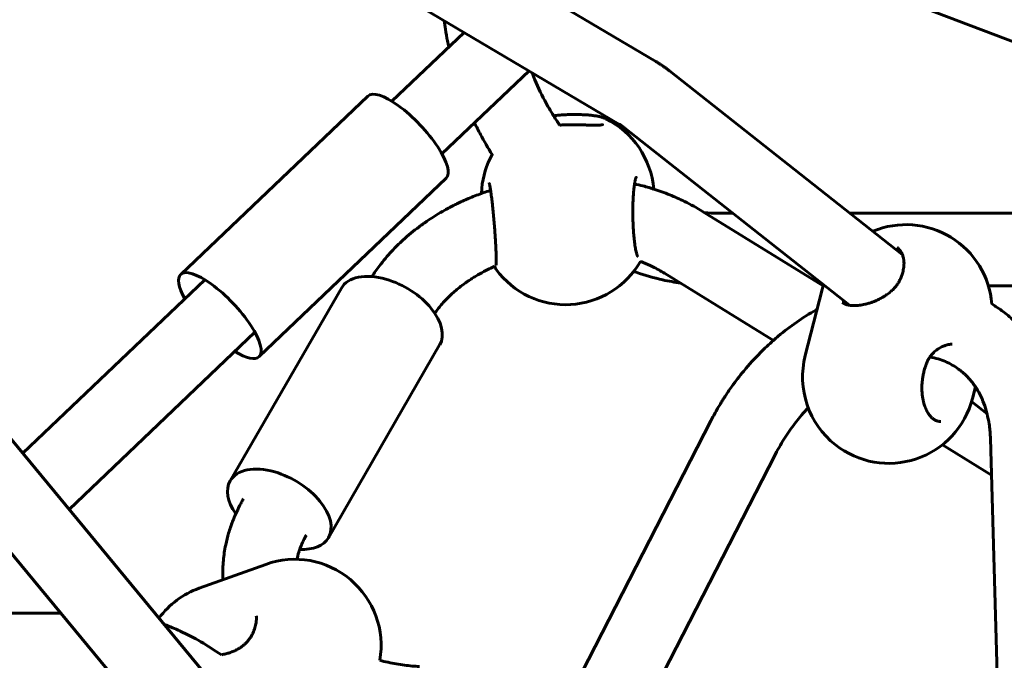
# Model space of a CAD drawing. Units: millimetres. Extents: x 14.4 to 84.4, y 74.3 to 144.3.
# Drawn here: x 43.4 to 45.5, y 106.7 to 108.1 of the extents above; entities that cross this region are included whole.
import ezdxf

# ---------------------------------------------------------------- set-up
doc = ezdxf.new("R2010")
doc.units = ezdxf.units.MM
doc.linetypes.add('K5LT_BASIC', pattern=[0])
doc.layers.add('Системный слой (2)', color=7, linetype='Continuous')

# ---------------------------------------------------------------- blocks, each defined once
blk = doc.blocks.new('U30')
at = {"layer": 'Системный слой (2)', "color": 150, "linetype": 'K5LT_BASIC', "lineweight": 60, "true_color": 0x0080ff}
for p, q in [((43.1491, 108.8013), (44.6861, 107.8921)), ((43.4634, 108.8013), (44.7676, 108.0299)), ((43.6318, 108.8013), (46.4042, 107.752)), ((44.3451, 108.0939), (44.186, 107.9423)), ((44.4882, 108.0093), (44.2965, 107.8265)), ((44.7974, 108.0094), (45.3103, 107.6052)), ((44.133, 107.9538), (43.7211, 107.561)), ((44.6984, 107.8837), (45.1939, 107.4932)), ((44.3055, 107.7729), (43.8936, 107.3801)), ((44.3842, 107.7505), (44.3832, 107.7394)), ((42.9203, 107.715), (44.0808, 106.3123)), ((45.1363, 107.5358), (44.8705, 107.6999)), ((44.9369, 107.6957), (44.9023, 107.6957)), ((45.7781, 107.6957), (45.1954, 107.6957)), ((42.797, 107.613), (43.9575, 106.2103)), ((45.0263, 107.4157), (44.7864, 107.5638)), ((43.3734, 107.1673), (43.7741, 107.5495)), ((45.3051, 107.5492), (45.3051, 107.5492)), ((43.83, 107.1065), (44.0749, 107.5308)), ((45.0967, 107.3824), (45.1341, 107.528)), ((45.7948, 107.5357), (45.5, 107.5357)), ((45.178, 107.4994), (45.178, 107.4994)), ((43.4756, 107.0437), (43.8845, 107.4337)), ((44.0465, 106.9815), (44.2914, 107.4058)), ((45.3661, 107.3706), (45.3661, 107.3706)), ((45.4648, 107.2878), (45.4714, 107.3137)), ((45.4629, 107.2812), (45.4971, 107.2542)), ((44.8885, 107.2384), (44.3707, 106.23)), ((45.5329, 106.191), (45.5045, 107.1995)), ((45.5067, 107.1191), (45.3985, 107.186)), ((45.0309, 107.1654), (44.5131, 106.1569)), ((43.7616, 106.8701), (43.9083, 106.9227)), ((43.4571, 106.8151), (43.2359, 106.8151)), ((43.8876, 106.8098), (43.8876, 106.8098)), ((43.8499, 106.7378), (43.8499, 106.7378))]:
    blk.add_line(p, q, dxfattribs=at)
for centre, start, end in [((44.5734, 107.7335), 4.6781, 63.729), ((44.5734, 107.7335), 151.1934, 174.8528), ((45.3182, 107.4807), 4.6095, 112.4908), ((44.569, 107.6845), 216.3732, 330.0742), ((45.3182, 107.4807), 162.4427, 165.5874), ((45.2807, 107.3351), 165.5874, 231.7111), ((45.2807, 107.3351), 231.7111, 345.5874), ((43.9725, 106.7439), 350.1959, 109.7385), ((43.8258, 106.6913), 109.7385, 143.3371)]:
    blk.add_arc(centre, 0.19, start, end, dxfattribs=at)
for centre, major_axis, ratio, start_param, end_param in [((44.2193, 107.8634), (0.0863, -0.0905), 0.316341, 0, 3.141593), ((43.8073, 107.4706), (0.0863, -0.0905), 0.316341, 3.141593, 4.017891), ((43.8073, 107.4706), (0.0863, -0.0905), 0.316341, 0, 3.141593), ((44.1832, 107.4683), (-0.1083, 0.0625), 0.57735, 5.121581, 6.283185), ((44.1832, 107.4683), (-0.1083, 0.0625), 0.57735, 3.141593, 5.121581), ((43.8073, 107.4706), (0.0863, -0.0905), 0.316341, 5.406887, 6.283185), ((43.9382, 107.044), (-0.1083, 0.0625), 0.57735, 5.121581, 6.283185), ((43.9382, 107.044), (-0.1083, 0.0625), 0.57735, 3.141593, 5.121581), ((43.9382, 107.044), (-0.1083, 0.0625), 0.57735, 0, 0.895923), ((43.9382, 107.044), (-0.1083, 0.0625), 0.57735, 2.297591, 3.141593)]:
    blk.add_ellipse(centre, major_axis=major_axis, ratio=ratio, start_param=start_param, end_param=end_param, dxfattribs=at)
for points, knots in [([(44.3114, 108.0618), (44.3104, 108.0662), (44.3096, 108.0707), (44.307, 108.0837), (44.3055, 108.0922), (44.303, 108.1072), (44.3022, 108.1135), (44.3012, 108.1198)], [21.152822, 21.152822, 21.152822, 21.152822, 21.470571, 21.470571, 22.080694, 22.080694, 22.528209, 22.528209, 22.528209, 22.528209]), ([(44.7676, 108.0299), (44.7693, 108.0288), (44.7711, 108.0278), (44.7748, 108.0254), (44.7769, 108.0241), (44.7802, 108.0219), (44.7816, 108.021), (44.7838, 108.0195), (44.7845, 108.0189), (44.7861, 108.0178), (44.787, 108.0172), (44.7894, 108.0155), (44.791, 108.0143), (44.7942, 108.0119), (44.7958, 108.0106), (44.7974, 108.0094)], [0, 0, 0, 0, 2.881025, 2.881025, 6.281025, 6.281025, 8.615062, 8.615062, 9.95867, 9.95867, 11.391841, 11.391841, 14.16862, 14.16862, 17, 17, 17, 17]), ([(44.5558, 107.8899), (44.5544, 107.8917), (44.5532, 107.8937), (44.5513, 107.8965), (44.5507, 107.8974), (44.5474, 107.9024), (44.5446, 107.9064), (44.5356, 107.9215), (44.529, 107.9324), (44.5139, 107.9608), (44.5056, 107.9784), (44.497, 107.9995), (44.4958, 108.0024), (44.4948, 108.0054)], [14.182775, 14.182775, 14.182775, 14.182775, 14.40481, 14.40481, 14.50637, 14.50637, 14.969114, 14.969114, 16.16321, 16.16321, 17.963033, 17.963033, 18.24948, 18.24948, 18.24948, 18.24948]), ([(44.6575, 107.9038), (44.6568, 107.9042), (44.656, 107.9045), (44.6546, 107.9052), (44.6539, 107.9054), (44.6528, 107.9058), (44.6524, 107.906), (44.6514, 107.9063), (44.6507, 107.9066), (44.649, 107.9071), (44.6481, 107.9074), (44.6459, 107.9079), (44.6447, 107.9082), (44.6423, 107.9088), (44.6411, 107.909), (44.6385, 107.9095), (44.6372, 107.9098), (44.6345, 107.9102), (44.6332, 107.9104), (44.6303, 107.9108), (44.6287, 107.911), (44.6258, 107.9114), (44.6244, 107.9115), (44.6214, 107.9118), (44.6199, 107.912), (44.6164, 107.9123), (44.6145, 107.9124), (44.6106, 107.9126), (44.6084, 107.9127), (44.604, 107.9129), (44.6017, 107.913), (44.5963, 107.9131), (44.5932, 107.9132), (44.5868, 107.9132), (44.5836, 107.9131), (44.577, 107.913), (44.5736, 107.9129), (44.5687, 107.9127), (44.5671, 107.9126), (44.5635, 107.9124), (44.5615, 107.9123), (44.556, 107.9119), (44.5525, 107.9116), (44.5468, 107.9111), (44.5445, 107.9109), (44.5423, 107.9106), (44.5422, 107.9106), (44.5421, 107.9106)], [0, 0, 0, 0, 0.646322, 0.646322, 1.168477, 1.168477, 1.47614, 1.47614, 1.973529, 1.973529, 2.64934, 2.64934, 3.43096, 3.43096, 4.154489, 4.154489, 4.918548, 4.918548, 5.646464, 5.646464, 6.448399, 6.448399, 7.132951, 7.132951, 7.875388, 7.875388, 8.728463, 8.728463, 9.656996, 9.656996, 10.627067, 10.627067, 11.90247, 11.90247, 13.20028, 13.20028, 14.502275, 14.502275, 15.117631, 15.117631, 15.896059, 15.896059, 17.261214, 17.261214, 18.145722, 18.145722, 18.175576, 18.175576, 18.175576, 18.175576]), ([(44.4079, 107.8235), (44.4076, 107.824), (44.4072, 107.8245), (44.3982, 107.8396), (44.3894, 107.8542), (44.3768, 107.8778), (44.3724, 107.8863), (44.3683, 107.895)], [15.033273, 15.033273, 15.033273, 15.033273, 15.075861, 15.075861, 16.303271, 16.303271, 16.989803, 16.989803, 16.989803, 16.989803]), ([(44.5558, 107.8899), (44.5576, 107.8899), (44.5594, 107.8901), (44.5632, 107.8902), (44.5652, 107.8903), (44.5693, 107.8905), (44.5715, 107.8905), (44.5764, 107.8906), (44.5792, 107.8907), (44.5842, 107.8907), (44.5865, 107.8907), (44.5909, 107.8907), (44.593, 107.8907), (44.5973, 107.8906), (44.5996, 107.8905), (44.6045, 107.8904), (44.6072, 107.8903), (44.6116, 107.8902), (44.6134, 107.8901), (44.617, 107.89), (44.6189, 107.8899), (44.6229, 107.8898), (44.625, 107.8897), (44.6287, 107.8896), (44.6304, 107.8896), (44.633, 107.8895), (44.6341, 107.8895), (44.6365, 107.8895), (44.6378, 107.8895), (44.6401, 107.8896), (44.6412, 107.8896), (44.6433, 107.8898), (44.6443, 107.8899), (44.6462, 107.8901), (44.6469, 107.8902), (44.6481, 107.8904), (44.6485, 107.8905), (44.6492, 107.8907), (44.6495, 107.8908), (44.6499, 107.891), (44.6501, 107.891), (44.6503, 107.8911), (44.6503, 107.8911), (44.6503, 107.8911), (44.6503, 107.8911), (44.6502, 107.8911), (44.6501, 107.891), (44.6501, 107.891)], [6.369822, 6.369822, 6.369822, 6.369822, 6.67179, 6.67179, 7.003056, 7.003056, 7.359925, 7.359925, 7.827691, 7.827691, 8.225067, 8.225067, 8.588792, 8.588792, 8.996493, 8.996493, 9.493856, 9.493856, 9.845725, 9.845725, 10.23475, 10.23475, 10.692285, 10.692285, 11.086892, 11.086892, 11.35722, 11.35722, 11.724044, 11.724044, 12.043695, 12.043695, 12.426589, 12.426589, 12.766025, 12.766025, 13.033407, 13.033407, 13.267841, 13.267841, 13.476281, 13.476281, 13.678221, 13.678221, 13.858799, 13.858799, 14, 14, 14, 14]), ([(44.6861, 107.8921), (44.6868, 107.8917), (44.6875, 107.8913), (44.689, 107.8904), (44.6898, 107.8899), (44.6912, 107.889), (44.6917, 107.8886), (44.6925, 107.8881), (44.6928, 107.8878), (44.6935, 107.8874), (44.6938, 107.8871), (44.6948, 107.8864), (44.6955, 107.8859), (44.6969, 107.8849), (44.6976, 107.8843), (44.6984, 107.8837)], [0, 0, 0, 0, 3.024614, 3.024614, 6.424614, 6.424614, 8.583666, 8.583666, 9.906285, 9.906285, 11.317093, 11.317093, 14.050521, 14.050521, 17, 17, 17, 17]), ([(44.4155, 107.5812), (44.4155, 107.5814), (44.4155, 107.5816), (44.4156, 107.5823), (44.4156, 107.5828), (44.4157, 107.5838), (44.4157, 107.5845), (44.4158, 107.5859), (44.4158, 107.5866), (44.4159, 107.5884), (44.4159, 107.5895), (44.4159, 107.592), (44.4159, 107.5933), (44.4159, 107.5961), (44.4159, 107.5976), (44.4158, 107.6007), (44.4158, 107.6022), (44.4157, 107.6057), (44.4156, 107.6077), (44.4155, 107.6124), (44.4154, 107.615), (44.4151, 107.6206), (44.415, 107.6235), (44.4147, 107.6296), (44.4145, 107.6328), (44.4141, 107.6394), (44.4139, 107.6428), (44.4135, 107.6481), (44.4134, 107.6501), (44.4131, 107.6541), (44.4129, 107.6561), (44.4127, 107.6599), (44.4125, 107.6616), (44.4123, 107.6651), (44.4121, 107.667), (44.4118, 107.6706), (44.4117, 107.6724), (44.4114, 107.676), (44.4112, 107.6777), (44.4107, 107.6832), (44.4104, 107.6868), (44.4097, 107.6939), (44.4094, 107.6974), (44.4087, 107.7042), (44.4084, 107.7075), (44.4079, 107.7123), (44.4077, 107.7139), (44.4073, 107.7179), (44.407, 107.7203), (44.4065, 107.7246), (44.4062, 107.7266), (44.4057, 107.7308), (44.4055, 107.733), (44.4049, 107.7375), (44.4046, 107.7397), (44.4041, 107.7434), (44.4038, 107.7449), (44.4036, 107.7466), (44.4036, 107.7467), (44.4033, 107.7484), (44.4031, 107.7498), (44.4027, 107.7525), (44.4024, 107.7539), (44.402, 107.7561), (44.4018, 107.7571), (44.4015, 107.7586), (44.4014, 107.7592), (44.4012, 107.7602), (44.4011, 107.7607), (44.4009, 107.7612), (44.4009, 107.7614), (44.4007, 107.7619), (44.4005, 107.7624), (44.4003, 107.7631)], [0, 0, 0, 0, 0.331329, 0.331329, 0.633547, 0.633547, 1.041434, 1.041434, 1.377077, 1.377077, 1.827179, 1.827179, 2.275382, 2.275382, 2.747619, 2.747619, 3.169571, 3.169571, 3.685772, 3.685772, 4.303711, 4.303711, 4.929531, 4.929531, 5.580275, 5.580275, 6.237395, 6.237395, 6.599691, 6.599691, 6.984836, 6.984836, 7.29615, 7.29615, 7.641588, 7.641588, 7.965206, 7.965206, 8.295233, 8.295233, 8.969585, 8.969585, 9.630815, 9.630815, 10.283622, 10.283622, 10.602596, 10.602596, 11.123522, 11.123522, 11.555925, 11.555925, 12.09865, 12.09865, 12.689002, 12.689002, 13.13536, 13.13536, 13.191454, 13.191454, 13.658314, 13.658314, 14.176728, 14.176728, 14.625937, 14.625937, 14.978564, 14.978564, 15.298189, 15.298189, 15.620053, 15.620053, 16, 16, 16, 16]), ([(44.7276, 107.6004), (44.7275, 107.6006), (44.7274, 107.6007), (44.7272, 107.6012), (44.727, 107.6015), (44.7267, 107.6022), (44.7265, 107.6027), (44.7261, 107.6038), (44.7259, 107.6045), (44.7254, 107.606), (44.7252, 107.6069), (44.7248, 107.6085), (44.7246, 107.6091), (44.7241, 107.611), (44.7238, 107.6123), (44.7232, 107.6152), (44.7229, 107.6169), (44.7222, 107.6207), (44.7219, 107.6228), (44.7212, 107.6273), (44.7209, 107.6297), (44.7203, 107.6339), (44.7201, 107.6358), (44.7198, 107.6391), (44.7196, 107.6405), (44.7192, 107.6442), (44.719, 107.6466), (44.7187, 107.6511), (44.7185, 107.6531), (44.7182, 107.6577), (44.718, 107.6603), (44.7178, 107.6644), (44.7177, 107.666), (44.7175, 107.6702), (44.7174, 107.6729), (44.7171, 107.6789), (44.717, 107.6821), (44.7169, 107.6888), (44.7169, 107.6922), (44.7168, 107.698), (44.7168, 107.7005), (44.7169, 107.7058), (44.7169, 107.7087), (44.717, 107.7142), (44.7171, 107.7168), (44.7172, 107.7217), (44.7173, 107.7239), (44.7175, 107.7284), (44.7176, 107.7306), (44.7179, 107.7352), (44.7181, 107.7374), (44.7183, 107.7405), (44.7184, 107.7415), (44.7186, 107.7436), (44.7187, 107.7448), (44.7189, 107.7472), (44.719, 107.7486), (44.7194, 107.7518), (44.7196, 107.7536), (44.7201, 107.7571), (44.7203, 107.7588), (44.7206, 107.7607), (44.7206, 107.7607), (44.7209, 107.7625), (44.7212, 107.764), (44.7217, 107.7665), (44.7219, 107.7676), (44.7223, 107.7694), (44.7225, 107.7701), (44.7229, 107.7716), (44.7231, 107.7723), (44.7235, 107.7734), (44.7237, 107.7738), (44.724, 107.7746), (44.7241, 107.7748), (44.7242, 107.7751), (44.7243, 107.7752), (44.7243, 107.7752), (44.7242, 107.7751), (44.7242, 107.775), (44.7241, 107.775), (44.7241, 107.7749)], [0, 0, 0, 0, 0.37554, 0.37554, 0.770711, 0.770711, 1.197276, 1.197276, 1.711523, 1.711523, 2.242527, 2.242527, 2.598522, 2.598522, 3.203045, 3.203045, 3.926518, 3.926518, 4.705447, 4.705447, 5.514643, 5.514643, 6.094688, 6.094688, 6.526187, 6.526187, 7.215728, 7.215728, 7.791858, 7.791858, 8.483385, 8.483385, 8.905135, 8.905135, 9.604111, 9.604111, 10.450369, 10.450369, 11.32258, 11.32258, 11.963353, 11.963353, 12.723723, 12.723723, 13.434788, 13.434788, 14.052997, 14.052997, 14.717177, 14.717177, 15.396022, 15.396022, 15.710793, 15.710793, 16.078166, 16.078166, 16.547443, 16.547443, 17.207849, 17.207849, 17.923093, 17.923093, 17.967889, 17.967889, 18.672387, 18.672387, 19.267721, 19.267721, 19.731033, 19.731033, 20.315468, 20.315468, 20.757334, 20.757334, 21.25061, 21.25061, 21.602578, 21.602578, 21.907444, 21.907444, 22, 22, 22, 22]), ([(44.8705, 107.6999), (44.8578, 107.7077), (44.8445, 107.715), (44.8202, 107.7269), (44.8093, 107.7318), (44.7865, 107.7409), (44.7746, 107.7448), (44.7627, 107.749), (44.7626, 107.749), (44.7599, 107.7499), (44.7573, 107.7507), (44.754, 107.7517), (44.7532, 107.7519), (44.748, 107.7535), (44.7434, 107.7548), (44.7328, 107.7576), (44.7266, 107.759), (44.7206, 107.7605)], [0, 0, 0, 0, 1.406359, 1.406359, 2.507088, 2.507088, 3.639743, 3.639743, 3.649166, 3.649166, 3.894171, 3.894171, 3.961997, 3.961997, 4.387737, 4.387737, 4.94527, 4.94527, 4.94527, 4.94527]), ([(44.4036, 107.7464), (44.402, 107.7459), (44.4004, 107.7453), (44.3942, 107.7432), (44.3896, 107.7417), (44.3847, 107.7399), (44.3844, 107.7398), (44.3838, 107.7396), (44.3835, 107.7395), (44.3738, 107.7357), (44.3642, 107.7322), (44.3527, 107.7273), (44.3505, 107.7263), (44.3437, 107.7233), (44.3392, 107.7213), (44.3313, 107.7175), (44.3278, 107.7158), (44.317, 107.7104), (44.3097, 107.7066), (44.2898, 107.6955), (44.2775, 107.6879), (44.259, 107.6754), (44.2525, 107.6708), (44.2337, 107.6568), (44.2218, 107.6469), (44.202, 107.6288), (44.1939, 107.6207), (44.1763, 107.6019), (44.1672, 107.5911), (44.1528, 107.5721), (44.1475, 107.5642), (44.1422, 107.5563)], [14.260183, 14.260183, 14.260183, 14.260183, 14.407606, 14.407606, 14.836309, 14.836309, 14.864559, 14.864559, 14.891707, 14.891707, 15.784372, 15.784372, 16.000733, 16.000733, 16.440405, 16.440405, 16.782357, 16.782357, 17.522102, 17.522102, 18.834062, 18.834062, 19.563964, 19.563964, 20.997966, 20.997966, 22.08383, 22.08383, 23.448615, 23.448615, 24.384056, 24.384056, 24.384056, 24.384056]), ([(45.3051, 107.5492), (45.3064, 107.5518), (45.3075, 107.5545), (45.3095, 107.5598), (45.3104, 107.5624), (45.3117, 107.567), (45.3121, 107.569), (45.313, 107.5729), (45.3133, 107.5749), (45.3138, 107.5789), (45.3139, 107.5809), (45.3141, 107.5847), (45.3141, 107.5866), (45.3139, 107.5899), (45.3137, 107.5914), (45.3134, 107.5943), (45.3131, 107.5957), (45.3125, 107.5984), (45.3122, 107.5998), (45.3114, 107.6023), (45.311, 107.6035), (45.3105, 107.6049), (45.3104, 107.605), (45.3099, 107.6061), (45.3095, 107.6071), (45.3085, 107.6091), (45.3079, 107.6101), (45.3067, 107.612), (45.3061, 107.6129), (45.3053, 107.6139), (45.3053, 107.614), (45.3047, 107.6147), (45.3043, 107.6153), (45.3037, 107.6159), (45.3036, 107.6161), (45.3034, 107.6162), (45.3034, 107.6163), (45.3033, 107.6163), (45.3033, 107.6164), (45.3033, 107.6164), (45.3032, 107.6165), (45.3032, 107.6165), (45.3031, 107.6166), (45.303, 107.6167), (45.303, 107.6168), (45.3028, 107.617), (45.3026, 107.6171), (45.3022, 107.6175), (45.302, 107.6178), (45.3012, 107.6186), (45.3006, 107.6191), (45.2996, 107.62), (45.2991, 107.6204), (45.2987, 107.6207)], [0, 0, 0, 0, 2.341297, 2.341297, 4.68866, 4.68866, 6.424638, 6.424638, 8.267975, 8.267975, 10.149194, 10.149194, 11.928504, 11.928504, 13.486833, 13.486833, 14.96427, 14.96427, 16.464858, 16.464858, 17.911898, 17.911898, 18.113626, 18.113626, 19.330671, 19.330671, 20.696174, 20.696174, 22.041934, 22.041934, 22.227216, 22.227216, 23.090573, 23.090573, 23.310493, 23.310493, 23.366513, 23.366513, 23.422532, 23.422532, 23.475331, 23.475331, 23.536129, 23.536129, 23.654525, 23.654525, 23.889717, 23.889717, 24.356902, 24.356902, 25.284872, 25.284872, 26, 26, 26, 26]), ([(44.7864, 107.5638), (44.7782, 107.5688), (44.7696, 107.5736), (44.7537, 107.5813), (44.7466, 107.5845), (44.7374, 107.5882), (44.7356, 107.589), (44.7337, 107.5897), (44.7337, 107.5897), (44.7337, 107.5897)], [0, 0, 0, 0, 1.385382, 1.385382, 2.440502, 2.440502, 2.705566, 2.705566, 2.705994, 2.705994, 2.705994, 2.705994]), ([(44.4131, 107.579), (44.4048, 107.5752), (44.3965, 107.5714), (44.3885, 107.5672), (44.3885, 107.5672), (44.3825, 107.564), (44.3766, 107.5607), (44.3695, 107.5565), (44.3681, 107.5556), (44.3653, 107.5539), (44.3639, 107.553), (44.3598, 107.5503), (44.357, 107.5485), (44.3522, 107.5453), (44.3501, 107.5438), (44.3436, 107.5392), (44.3392, 107.5359), (44.3276, 107.5267), (44.3206, 107.5206), (44.3104, 107.5109), (44.307, 107.5074), (44.2976, 107.4974), (44.2919, 107.4907), (44.2846, 107.4812), (44.2826, 107.4784), (44.2807, 107.4756)], [16.124585, 16.124585, 16.124585, 16.124585, 17.275118, 17.275118, 17.282094, 17.282094, 18.148628, 18.148628, 18.365261, 18.365261, 18.581894, 18.581894, 19.022199, 19.022199, 19.364687, 19.364687, 20.105558, 20.105558, 21.419631, 21.419631, 22.135358, 22.135358, 23.468255, 23.468255, 24.009638, 24.009638, 24.009638, 24.009638]), ([(44.4131, 107.579), (44.4132, 107.5787), (44.4133, 107.5784), (44.4135, 107.5776), (44.4136, 107.5771), (44.4138, 107.5765), (44.4139, 107.5763), (44.4141, 107.5755), (44.4143, 107.5751), (44.4146, 107.5743), (44.4147, 107.574), (44.4151, 107.5732), (44.4153, 107.5729), (44.4157, 107.5722), (44.4159, 107.572), (44.416, 107.5718)], [10.101724, 10.101724, 10.101724, 10.101724, 11.944456, 11.944456, 14.500784, 14.500784, 15.863009, 15.863009, 18.481081, 18.481081, 20.328735, 20.328735, 22.137239, 22.137239, 23, 23, 23, 23]), ([(44.8221, 107.5417), (44.809, 107.544), (44.7958, 107.5462), (44.763, 107.5536), (44.7434, 107.5592), (44.7224, 107.5665), (44.7206, 107.567), (44.7189, 107.5677)], [2.082675, 2.082675, 2.082675, 2.082675, 3.115917, 3.115917, 4.684642, 4.684642, 4.825357, 4.825357, 4.825357, 4.825357]), ([(45.178, 107.4994), (45.1784, 107.4991), (45.1788, 107.4988), (45.1796, 107.4982), (45.1799, 107.498), (45.1804, 107.4977), (45.1806, 107.4976), (45.181, 107.4974), (45.1811, 107.4973), (45.1817, 107.497), (45.1822, 107.4968), (45.1834, 107.4962), (45.1842, 107.4958), (45.1861, 107.4951), (45.1871, 107.4947), (45.1893, 107.4941), (45.1904, 107.4938), (45.1924, 107.4935), (45.1931, 107.4933), (45.1945, 107.4931), (45.1951, 107.493), (45.1971, 107.4928), (45.1987, 107.4926), (45.2019, 107.4925), (45.2036, 107.4924), (45.207, 107.4925), (45.2086, 107.4926), (45.2121, 107.4928), (45.2139, 107.493), (45.2178, 107.4934), (45.2199, 107.4938), (45.2241, 107.4945), (45.2262, 107.4949), (45.231, 107.4961), (45.2337, 107.4968), (45.2389, 107.4983), (45.2415, 107.4992), (45.2467, 107.5011), (45.2493, 107.5021), (45.2545, 107.5043), (45.257, 107.5055), (45.2626, 107.5082), (45.2656, 107.5099), (45.271, 107.5131), (45.2733, 107.5147), (45.2785, 107.5183), (45.2812, 107.5203), (45.2863, 107.5246), (45.2886, 107.5267), (45.2928, 107.5311), (45.2948, 107.5333), (45.2984, 107.5378), (45.3, 107.5401), (45.3028, 107.5447), (45.304, 107.5469), (45.3051, 107.5492)], [0, 0, 0, 0, 0.721755, 0.721755, 1.20386, 1.20386, 1.481437, 1.481437, 1.760102, 1.760102, 2.316345, 2.316345, 3.378258, 3.378258, 4.483992, 4.483992, 5.63124, 5.63124, 6.333237, 6.333237, 6.845922, 6.845922, 8.105023, 8.105023, 9.404093, 9.404093, 10.617822, 10.617822, 11.866074, 11.866074, 13.248027, 13.248027, 14.609967, 14.609967, 16.328388, 16.328388, 17.958764, 17.958764, 19.629421, 19.629421, 21.255632, 21.255632, 23.275581, 23.275581, 24.939752, 24.939752, 26.983016, 26.983016, 28.875431, 28.875431, 30.665954, 30.665954, 32.399651, 32.399651, 34, 34, 34, 34]), ([(45.6644, 107.204), (45.664, 107.2185), (45.6629, 107.2328), (45.6593, 107.2609), (45.6568, 107.2747), (45.6504, 107.3013), (45.6467, 107.3141), (45.6393, 107.335), (45.6358, 107.3431), (45.6315, 107.3538), (45.6303, 107.3562), (45.6239, 107.3698), (45.6181, 107.3807), (45.6054, 107.4015), (45.5986, 107.4114), (45.5842, 107.43), (45.5766, 107.4388), (45.5605, 107.4555), (45.5521, 107.4633), (45.5344, 107.4778), (45.5253, 107.4846), (45.5131, 107.4926), (45.5104, 107.4944), (45.5075, 107.496)], [0, 0, 0, 0, 0.985997, 0.985997, 1.962342, 1.962342, 2.909844, 2.909844, 3.54507, 3.54507, 3.737196, 3.737196, 4.63405, 4.63405, 5.511782, 5.511782, 6.36924, 6.36924, 7.220483, 7.220483, 8.063152, 8.063152, 8.303155, 8.303155, 8.303155, 8.303155]), ([(45.1229, 107.4843), (45.1219, 107.4838), (45.1209, 107.4832), (45.1057, 107.4746), (45.0917, 107.4658), (45.0641, 107.4466), (45.0505, 107.4362), (45.0336, 107.422), (45.0299, 107.419), (45.0168, 107.407), (45.0072, 107.3983), (44.9852, 107.3761), (44.9728, 107.3625), (44.9519, 107.3373), (44.9432, 107.3259), (44.9292, 107.3064), (44.9238, 107.2984), (44.9169, 107.2878), (44.9153, 107.2853), (44.9123, 107.2805), (44.911, 107.2783), (44.9069, 107.2716), (44.9043, 107.2672), (44.8972, 107.2547), (44.8928, 107.2466), (44.8885, 107.2384)], [17.75409, 17.75409, 17.75409, 17.75409, 17.827054, 17.827054, 18.892625, 18.892625, 19.983538, 19.983538, 20.288311, 20.288311, 21.101558, 21.101558, 22.248896, 22.248896, 23.14728, 23.14728, 23.749055, 23.749055, 23.934613, 23.934613, 24.100112, 24.100112, 24.421078, 24.421078, 25, 25, 25, 25]), ([(45.3661, 107.3706), (45.367, 107.3725), (45.368, 107.3743), (45.3698, 107.3772), (45.3705, 107.3784), (45.3716, 107.3801), (45.372, 107.3806), (45.3735, 107.3826), (45.3747, 107.384), (45.377, 107.3867), (45.3783, 107.388), (45.3809, 107.3906), (45.3823, 107.3918), (45.3851, 107.3941), (45.3865, 107.3952), (45.3893, 107.3972), (45.3907, 107.3981), (45.3935, 107.3998), (45.3949, 107.4006), (45.3979, 107.4021), (45.3994, 107.4027), (45.4023, 107.4039), (45.4037, 107.4044), (45.4064, 107.4053), (45.4078, 107.4057), (45.4105, 107.4064), (45.4118, 107.4066), (45.4138, 107.4069), (45.4144, 107.407), (45.4157, 107.4072), (45.4164, 107.4073), (45.4177, 107.4074), (45.4183, 107.4074), (45.4194, 107.4074), (45.4198, 107.4074), (45.4202, 107.4075)], [0, 0, 0, 0, 2.826258, 2.826258, 4.709578, 4.709578, 5.658108, 5.658108, 8.195299, 8.195299, 10.771926, 10.771926, 13.464302, 13.464302, 16.064656, 16.064656, 18.581565, 18.581565, 21.067207, 21.067207, 23.684967, 23.684967, 26.052104, 26.052104, 28.433095, 28.433095, 30.712222, 30.712222, 31.870488, 31.870488, 33.028286, 33.028286, 34.186085, 34.186085, 35, 35, 35, 35]), ([(45.3661, 107.3706), (45.365, 107.3681), (45.3639, 107.3655), (45.3626, 107.3621), (45.3623, 107.3614), (45.3615, 107.3591), (45.3609, 107.3576), (45.3597, 107.3539), (45.3591, 107.3519), (45.3578, 107.3468), (45.357, 107.3438), (45.3558, 107.3378), (45.3553, 107.3348), (45.3546, 107.3295), (45.3543, 107.3273), (45.3538, 107.3223), (45.3537, 107.3196), (45.3534, 107.3143), (45.3534, 107.3118), (45.3535, 107.3059), (45.3537, 107.3025), (45.3542, 107.2964), (45.3545, 107.2936), (45.3553, 107.2884), (45.3558, 107.2859), (45.3568, 107.2811), (45.3574, 107.2788), (45.3587, 107.2745), (45.3593, 107.2725), (45.3607, 107.2687), (45.3614, 107.2668), (45.3629, 107.2634), (45.3637, 107.2619), (45.3653, 107.2588), (45.3661, 107.2574), (45.3679, 107.2546), (45.3688, 107.2533), (45.3705, 107.251), (45.3713, 107.25), (45.3729, 107.2481), (45.3738, 107.2472), (45.3754, 107.2456), (45.3762, 107.2449), (45.3778, 107.2436), (45.3786, 107.243), (45.3801, 107.2419), (45.3809, 107.2414), (45.3824, 107.2405), (45.3832, 107.2401), (45.3847, 107.2394), (45.3854, 107.2391), (45.3869, 107.2386), (45.3876, 107.2384), (45.389, 107.238), (45.3897, 107.2378), (45.391, 107.2376), (45.3917, 107.2375), (45.3926, 107.2374), (45.3928, 107.2374), (45.3932, 107.2373), (45.3933, 107.2373), (45.3936, 107.2373), (45.3937, 107.2373), (45.3941, 107.2373), (45.3943, 107.2373), (45.3947, 107.2373), (45.3949, 107.2373), (45.3951, 107.2373)], [0, 0, 0, 0, 1.398402, 1.398402, 1.759076, 1.759076, 2.563273, 2.563273, 3.577789, 3.577789, 5.01753, 5.01753, 6.405371, 6.405371, 7.437554, 7.437554, 8.688654, 8.688654, 9.861519, 9.861519, 11.4296, 11.4296, 12.780435, 12.780435, 14.004959, 14.004959, 15.237972, 15.237972, 16.347477, 16.347477, 17.444263, 17.444263, 18.452633, 18.452633, 19.492084, 19.492084, 20.51655, 20.51655, 21.377507, 21.377507, 22.279834, 22.279834, 23.0865, 23.0865, 23.86568, 23.86568, 24.642707, 24.642707, 25.378811, 25.378811, 26.119529, 26.119529, 26.810787, 26.810787, 27.470385, 27.470385, 28.12787, 28.12787, 28.348046, 28.348046, 28.466522, 28.466522, 28.58593, 28.58593, 28.823814, 28.823814, 29, 29, 29, 29]), ([(45.4343, 107.3527), (45.4299, 107.3559), (45.4253, 107.3589), (45.4157, 107.3643), (45.4108, 107.3668), (45.4004, 107.3713), (45.395, 107.3733), (45.3837, 107.3767), (45.3778, 107.3782), (45.3716, 107.3794), (45.3714, 107.3795), (45.3713, 107.3795)], [0, 0, 0, 0, 0.842049, 0.842049, 1.686084, 1.686084, 2.541143, 2.541143, 3.408738, 3.408738, 3.43214, 3.43214, 3.43214, 3.43214]), ([(45.5045, 107.1995), (45.5044, 107.2008), (45.5044, 107.2022), (45.5042, 107.2073), (45.5039, 107.211), (45.5034, 107.2171), (45.5032, 107.2195), (45.5028, 107.2235), (45.5026, 107.2251), (45.5022, 107.2283), (45.5019, 107.2298), (45.5005, 107.2393), (45.4987, 107.2467), (45.497, 107.2548), (45.4969, 107.2552), (45.4948, 107.2632), (45.4925, 107.2704), (45.4875, 107.2839), (45.4847, 107.2902), (45.4806, 107.2982), (45.4796, 107.3001), (45.4764, 107.3059), (45.4741, 107.3096), (45.4716, 107.3133), (45.4715, 107.3135), (45.4709, 107.3144), (45.4704, 107.3152), (45.4675, 107.3191), (45.4652, 107.3224), (45.4612, 107.3275), (45.4595, 107.3294), (45.4576, 107.3316), (45.4573, 107.3319), (45.4566, 107.3327), (45.4561, 107.3332), (45.4553, 107.3341), (45.455, 107.3344), (45.4544, 107.3351), (45.4541, 107.3354), (45.4536, 107.3359), (45.4533, 107.3361), (45.4528, 107.3367), (45.4524, 107.3371), (45.4513, 107.3382), (45.4505, 107.339), (45.4483, 107.3411), (45.4468, 107.3425), (45.4423, 107.3465), (45.4392, 107.349), (45.4354, 107.3518), (45.4349, 107.3523), (45.4343, 107.3527)], [0, 0, 0, 0, 0.149137, 0.149137, 0.571697, 0.571697, 0.852778, 0.852778, 1.039749, 1.039749, 1.22672, 1.22672, 2.167862, 2.167862, 2.230608, 2.230608, 3.194419, 3.194419, 4.125647, 4.125647, 4.434633, 4.434633, 5.052607, 5.052607, 5.083586, 5.083586, 5.215188, 5.215188, 5.799546, 5.799546, 6.181836, 6.181836, 6.239338, 6.239338, 6.351116, 6.351116, 6.418105, 6.418105, 6.485093, 6.485093, 6.531469, 6.531469, 6.613916, 6.613916, 6.773655, 6.773655, 7.082829, 7.082829, 7.701176, 7.701176, 7.815485, 7.815485, 7.815485, 7.815485]), ([(45.1031, 107.2676), (45.0982, 107.2623), (45.0933, 107.2569), (45.0802, 107.2415), (45.0723, 107.2314), (45.0565, 107.2094), (45.0488, 107.1975), (45.038, 107.1787), (45.0343, 107.1721), (45.0309, 107.1654)], [14.322605, 14.322605, 14.322605, 14.322605, 14.997168, 14.997168, 16.178299, 16.178299, 17.482012, 17.482012, 18.184515, 18.184515, 18.184515, 18.184515]), ([(43.8593, 107.0673), (43.8589, 107.0665), (43.8584, 107.0657), (43.8571, 107.0635), (43.8563, 107.0621), (43.8539, 107.0577), (43.8524, 107.0548), (43.8479, 107.0461), (43.8452, 107.0401), (43.8424, 107.0342), (43.8424, 107.0341), (43.8399, 107.0285), (43.8375, 107.0229), (43.8338, 107.0131), (43.8322, 107.0089), (43.8293, 107.0003), (43.828, 106.996), (43.8242, 106.9831), (43.822, 106.9745), (43.8178, 106.9544), (43.8161, 106.9427), (43.8139, 106.9196), (43.8135, 106.9081), (43.8137, 106.894), (43.8137, 106.8914), (43.8139, 106.8889)], [0, 0, 0, 0, 0.087627, 0.087627, 0.248277, 0.248277, 0.569577, 0.569577, 1.204483, 1.204483, 1.212176, 1.212176, 1.807223, 1.807223, 2.250453, 2.250453, 2.70072, 2.70072, 3.580143, 3.580143, 4.75477, 4.75477, 5.910409, 5.910409, 6.168962, 6.168962, 6.168962, 6.168962]), ([(43.9979, 106.9873), (43.9972, 106.9861), (43.9965, 106.985), (43.9949, 106.9821), (43.994, 106.9803), (43.9913, 106.9751), (43.9896, 106.9716), (43.9863, 106.964), (43.9848, 106.9599), (43.9824, 106.9537), (43.9818, 106.9517), (43.9795, 106.9443), (43.9783, 106.9391), (43.977, 106.9338)], [0, 0, 0, 0, 0.236236, 0.236236, 0.59059, 0.59059, 1.299299, 1.299299, 2.130307, 2.130307, 2.548773, 2.548773, 3.623043, 3.623043, 3.623043, 3.623043]), ([(43.8876, 106.8098), (43.8878, 106.8081), (43.8878, 106.8065), (43.8878, 106.8046), (43.8878, 106.8045), (43.8878, 106.8035), (43.8878, 106.8027), (43.8878, 106.8017), (43.8878, 106.8015), (43.8877, 106.8011), (43.8877, 106.8009), (43.8877, 106.8005), (43.8877, 106.8003), (43.8876, 106.7997), (43.8876, 106.7993), (43.8875, 106.7981), (43.8874, 106.7973), (43.8873, 106.7965), (43.8873, 106.7965), (43.8871, 106.7949), (43.8869, 106.7933), (43.8862, 106.7898), (43.8858, 106.7879), (43.8848, 106.7841), (43.8842, 106.7822), (43.8829, 106.7783), (43.8821, 106.7764), (43.8805, 106.7726), (43.8796, 106.7706), (43.8775, 106.7667), (43.8764, 106.7647), (43.874, 106.7609), (43.8727, 106.759), (43.8698, 106.7552), (43.8683, 106.7534), (43.8652, 106.7499), (43.8636, 106.7483), (43.8605, 106.7455), (43.859, 106.7443), (43.8572, 106.7428), (43.8569, 106.7426), (43.8545, 106.7407), (43.8522, 106.7392), (43.8499, 106.7378)], [0, 0, 0, 0, 1.808378, 1.808378, 1.978216, 1.978216, 2.835997, 2.835997, 3.050443, 3.050443, 3.264888, 3.264888, 3.476009, 3.476009, 3.898251, 3.898251, 4.741072, 4.741072, 4.757561, 4.757561, 6.423391, 6.423391, 8.391984, 8.391984, 10.387944, 10.387944, 12.430708, 12.430708, 14.488141, 14.488141, 16.702067, 16.702067, 18.887085, 18.887085, 21.175123, 21.175123, 23.300854, 23.300854, 25.111758, 25.111758, 25.468335, 25.468335, 28, 28, 28, 28]), ([(43.8106, 106.7238), (43.7955, 106.7334), (43.7805, 106.7437), (43.7503, 106.7611), (43.735, 106.7681), (43.7197, 106.7761), (43.7196, 106.7761), (43.7141, 106.7786), (43.7087, 106.781), (43.6973, 106.7858), (43.6913, 106.788), (43.6852, 106.7904)], [16.980454, 16.980454, 16.980454, 16.980454, 18.595625, 18.595625, 20.212475, 20.212475, 20.223458, 20.223458, 20.794726, 20.794726, 21.43406, 21.43406, 21.43406, 21.43406]), ([(43.8106, 106.7238), (43.8116, 106.7239), (43.8125, 106.7241), (43.8165, 106.7249), (43.8196, 106.7256), (43.8254, 106.7271), (43.8282, 106.728), (43.8341, 106.7301), (43.8372, 106.7314), (43.8429, 106.734), (43.8457, 106.7354), (43.8489, 106.7372), (43.8494, 106.7375), (43.8499, 106.7378)], [22.175517, 22.175517, 22.175517, 22.175517, 22.65045, 22.65045, 24.140264, 24.140264, 25.576403, 25.576403, 27.169642, 27.169642, 28.692405, 28.692405, 29, 29, 29, 29]), ([(44.1597, 106.7115), (44.1657, 106.71), (44.1716, 106.7084), (44.1896, 106.7045), (44.2018, 106.7023), (44.2251, 106.6993), (44.236, 106.6984), (44.2471, 106.6978)], [15.264799, 15.264799, 15.264799, 15.264799, 16.091499, 16.091499, 17.706604, 17.706604, 19.120308, 19.120308, 19.120308, 19.120308])]:
    blk.add_open_spline(points, degree=3, knots=knots, dxfattribs=at)
blk.add_open_spline([(44.9023, 107.6957), (44.8935, 107.6957), (44.8846, 107.6962), (44.8757, 107.6967)], degree=3, dxfattribs=at)
blk = doc.blocks.new('U29')
at = {"layer": 'Системный слой (2)', "color": 150, "linetype": 'K5LT_BASIC', "lineweight": 60, "true_color": 0x0080ff}
blk.add_circle((49.3725, 109.3013), 35, dxfattribs=at)
at = {"layer": 'Системный слой (2)'}
blk.add_blockref('U30', (0, 0), dxfattribs=at)

msp = doc.modelspace()

# ---------------------------------------------------------------- block references
at = {"layer": 'Системный слой (2)'}
msp.add_blockref('U29', (0, 0), dxfattribs=at)

doc.saveas('drawing.dxf')
